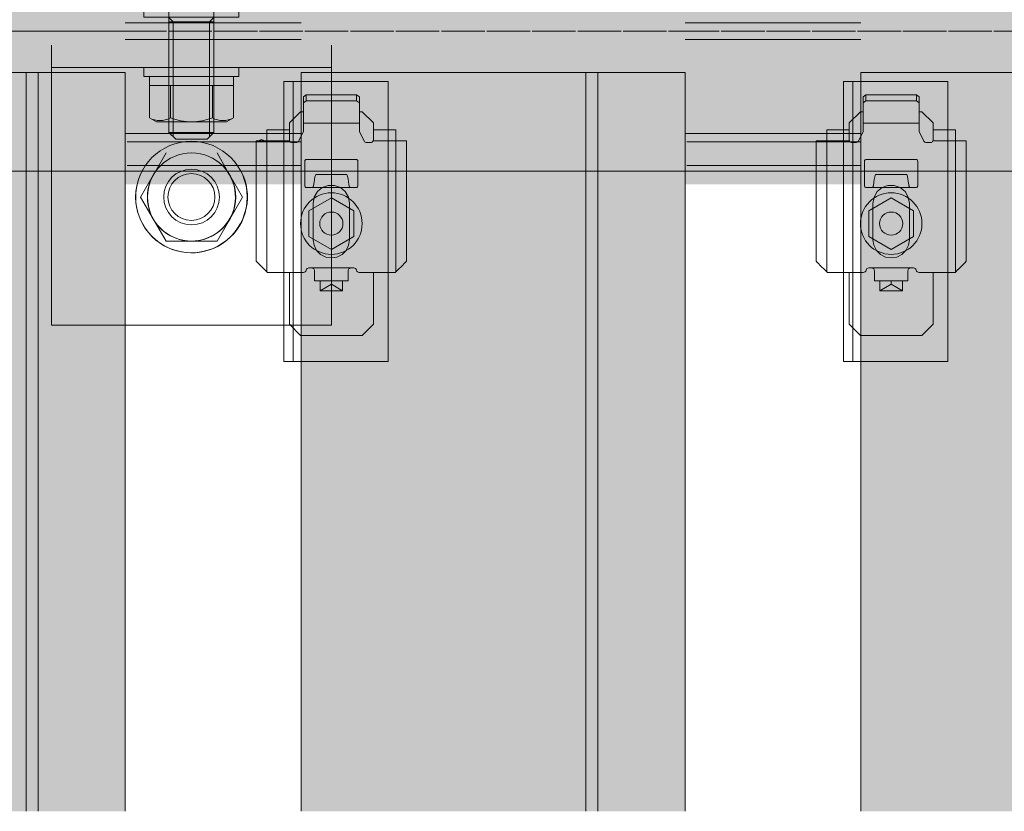
# Model space of a CAD drawing. Units: millimetres. Extents: x -2150 to 850, y 4840 to 7416.
# Drawn here: x 48 to 83, y 5675 to 5704 of the extents above; entities that cross this region are included whole.
import ezdxf

# ---------------------------------------------------------------- set-up
doc = ezdxf.new("R2010")
doc.units = ezdxf.units.MM
doc.header["$LTSCALE"] = 5.08
doc.linetypes.add('ラインタイプ-23', pattern=[1.525, 1.2, -0.15, 0.025, -0.15])
doc.layers.get('0').update_dxf_attribs({"lineweight": 0})
for name, color, linetype, lineweight in [('20130108_ルーバー（角度取付部品）', 7, 'Continuous', 0), ('Drawing1', 7, 'Continuous', 0), ('一般', 7, 'Continuous', 0)]:
    doc.layers.add(name, color=color, linetype=linetype, lineweight=lineweight)

# ---------------------------------------------------------------- blocks, each defined once
blk = doc.blocks.new('グループ-3364-1')
at = {"layer": '一般', "linetype": 'Continuous', "lineweight": 0}
blk.add_hatch(color=254, dxfattribs=at).paths.add_polyline_path([(188.48, 28377.43), (188.48, 28509.45), (257.08, 28509.45), (257.08, 28377.43)])
at = {"layer": '一般', "color": 1, "linetype": 'Continuous', "lineweight": 0}
for p, q in [((239.37, 28377.43), (239.37, 28509.45)), ((241.5, 28377.43), (241.5, 28509.45))]:
    blk.add_line(p, q, dxfattribs=at)
at = {"layer": '一般', "color": 1, "linetype": 'Continuous', "lineweight": 0, "flags": 128}
blk.add_lwpolyline([(188.48, 28377.43), (188.48, 28509.45), (257.08, 28509.45), (257.08, 28377.43)], dxfattribs=at)
blk = doc.blocks.new('グループ-3368-1')
at = {"layer": '一般', "linetype": 'Continuous', "lineweight": 0}
blk.add_hatch(color=254, dxfattribs=at).paths.add_polyline_path([(288.48, 28377.43), (288.48, 28509.45), (357.08, 28509.45), (357.08, 28377.43)])
at = {"layer": '一般', "color": 1, "linetype": 'Continuous', "lineweight": 0}
for p, q in [((339.37, 28377.43), (339.37, 28509.45)), ((341.5, 28377.43), (341.5, 28509.45))]:
    blk.add_line(p, q, dxfattribs=at)
at = {"layer": '一般', "color": 1, "linetype": 'Continuous', "lineweight": 0, "flags": 128}
blk.add_lwpolyline([(288.48, 28377.43), (288.48, 28509.45), (357.08, 28509.45), (357.08, 28377.43)], dxfattribs=at)
blk = doc.blocks.new('グループ-3372-1')
at = {"layer": '一般', "linetype": 'Continuous', "lineweight": 0}
blk.add_hatch(color=254, dxfattribs=at).paths.add_polyline_path([(388.48, 28377.43), (388.48, 28509.45), (457.08, 28509.45), (457.08, 28377.43)])
at = {"layer": '一般', "color": 1, "linetype": 'Continuous', "lineweight": 0}
for p, q in [((439.37, 28377.43), (439.37, 28509.45)), ((441.5, 28377.43), (441.5, 28509.45))]:
    blk.add_line(p, q, dxfattribs=at)
at = {"layer": '一般', "color": 1, "linetype": 'Continuous', "lineweight": 0, "flags": 128}
blk.add_lwpolyline([(388.48, 28377.43), (388.48, 28509.45), (457.08, 28509.45), (457.08, 28377.43)], dxfattribs=at)
blk = doc.blocks.new('グループ-4870-1')
at = {"layer": '一般', "color": 4, "linetype": 'Continuous', "lineweight": 0}
for p, q in [((285.39, 28457.82), (285.39, 28507.82)), ((285.39, 28507.82), (288.48, 28507.82)), ((287.06, 28507.82), (287.06, 28457.82)), ((304.03, 28507.82), (288.48, 28507.82)), ((304.03, 28507.82), (304.03, 28457.82)), ((288.48, 28457.82), (285.39, 28457.82)), ((288.48, 28457.82), (304.03, 28457.82))]:
    blk.add_line(p, q, dxfattribs=at)
blk = doc.blocks.new('グループ-4871-1')
at = {"layer": '一般', "color": 2, "linetype": 'Continuous', "lineweight": 0, "flags": 128}
blk.add_lwpolyline([(294.89, 28476.48), (293.89, 28476.32), (292.88, 28476.48), (291.98, 28476.95), (291.26, 28477.66), (290.8, 28478.57), (290.64, 28479.57), (290.64, 28486.07), (290.83, 28487.19), (291.4, 28488.16), (292.26, 28488.89), (293.32, 28489.28), (294.45, 28489.28), (295.51, 28488.89), (296.38, 28488.16), (296.94, 28487.19), (297.14, 28486.07), (297.14, 28479.57), (296.98, 28478.57), (296.52, 28477.66), (295.8, 28476.95)], close=True, dxfattribs=at)
at = {"layer": '一般', "color": 4}
blk.add_blockref('グループ-4870-1', (0, 0), dxfattribs=at)
blk = doc.blocks.new('グループ-4872-1')
at = {"layer": '20130108_ルーバー（角度取付部品）', "color": 17, "linetype": 'Continuous', "lineweight": 0}
for p, q in [((282.39, 28497.22), (286.43, 28497.22)), ((282.39, 28497.22), (282.39, 28487.08)), ((305.39, 28497.22), (301.35, 28497.22)), ((305.39, 28497.22), (305.39, 28473.82)), ((282.39, 28473.82), (282.39, 28489.45)), ((297.37, 28488.92), (290.45, 28488.93)), ((290.39, 28474.52), (297.39, 28474.52))]:
    blk.add_line(p, q, dxfattribs=at)
at = {"layer": '一般', "color": 17, "linetype": 'Continuous', "lineweight": 0}
for p, q in [((288.89, 28505.11), (289.39, 28505.47)), ((288.89, 28505.11), (288.89, 28498.92)), ((288.89, 28504.05), (289.39, 28504.41)), ((289.39, 28505.47), (298.39, 28505.47)), ((289.39, 28504.41), (289.39, 28505.47)), ((298.39, 28504.41), (289.39, 28504.41)), ((298.39, 28505.47), (298.89, 28505.11)), ((298.39, 28505.47), (298.39, 28504.41)), ((298.89, 28504.05), (298.39, 28504.41)), ((298.89, 28498.92), (298.89, 28505.11)), ((282.39, 28497.22), (282.39, 28499.22)), ((282.39, 28499.22), (286.39, 28499.22)), ((286.39, 28497.42), (286.39, 28499.22)), ((298.89, 28500.39), (288.89, 28500.39)), ((301.39, 28499.22), (305.39, 28499.22)), ((301.39, 28499.22), (301.39, 28497.42)), ((305.39, 28499.22), (305.39, 28497.22)), ((286.39, 28497.42), (286.41, 28497.32)), ((286.41, 28497.32), (286.43, 28497.22)), ((288.03, 28497.19), (288.89, 28498.92)), ((298.89, 28498.92), (299.75, 28497.19)), ((301.35, 28497.22), (301.37, 28497.32)), ((301.37, 28497.32), (301.39, 28497.42)), ((280.49, 28497.22), (282.39, 28497.22)), ((280.49, 28487.08), (280.49, 28497.22)), ((286.43, 28497.22), (286.51, 28497.09)), ((286.51, 28497.09), (286.61, 28497)), ((286.61, 28497), (286.75, 28496.94)), ((286.75, 28496.94), (286.89, 28496.92)), ((286.89, 28496.92), (287.58, 28496.92)), ((287.58, 28496.92), (287.72, 28496.94)), ((287.72, 28496.94), (287.84, 28496.99)), ((287.84, 28496.99), (287.95, 28497.08)), ((287.95, 28497.08), (288.03, 28497.19)), ((299.75, 28497.19), (299.83, 28497.08)), ((299.83, 28497.08), (299.93, 28496.99)), ((299.93, 28496.99), (300.06, 28496.94)), ((300.06, 28496.94), (300.2, 28496.92)), ((300.2, 28496.92), (300.89, 28496.92)), ((300.89, 28496.92), (301.03, 28496.94)), ((301.03, 28496.94), (301.16, 28497)), ((301.16, 28497), (301.27, 28497.09)), ((301.27, 28497.09), (301.35, 28497.22)), ((305.39, 28497.22), (307.29, 28497.22)), ((307.29, 28497.22), (307.29, 28475.72)), ((289.2, 28493.79), (289.15, 28493.71)), ((289.26, 28493.86), (289.2, 28493.79)), ((289.35, 28493.9), (289.26, 28493.86)), ((289.44, 28493.92), (289.35, 28493.9)), ((298.34, 28493.92), (289.44, 28493.92)), ((298.43, 28493.9), (298.34, 28493.92)), ((298.51, 28493.86), (298.43, 28493.9)), ((298.58, 28493.79), (298.51, 28493.86)), ((298.62, 28493.71), (298.58, 28493.79)), ((289.15, 28493.71), (289.14, 28493.62)), ((289.14, 28493.62), (289.14, 28489.22)), ((298.64, 28493.62), (298.62, 28493.71)), ((298.64, 28489.22), (298.64, 28493.62)), ((290.8, 28489.84), (290.87, 28490.33)), ((290.87, 28490.33), (290.96, 28490.79)), ((290.96, 28490.79), (291.03, 28491.07)), ((291.03, 28491.07), (291.11, 28491.21)), ((291.11, 28491.21), (291.14, 28491.22)), ((291.14, 28491.22), (291.14, 28491.22)), ((291.14, 28491.22), (296.64, 28491.22)), ((296.64, 28491.22), (296.72, 28491.12)), ((296.64, 28491.22), (296.64, 28491.22)), ((296.72, 28491.12), (296.8, 28490.88)), ((296.8, 28490.88), (296.88, 28490.45)), ((296.88, 28490.45), (296.95, 28489.98)), ((280.49, 28489.45), (280.49, 28475.72)), ((289.14, 28489.22), (289.15, 28489.12)), ((289.15, 28489.12), (289.2, 28489.04)), ((289.2, 28489.04), (289.26, 28488.97)), ((289.26, 28488.97), (289.35, 28488.93)), ((289.35, 28488.93), (289.44, 28488.92)), ((289.44, 28488.92), (290.41, 28488.92)), ((290.41, 28488.92), (290.5, 28488.93)), ((290.5, 28488.93), (290.59, 28488.98)), ((290.59, 28488.98), (290.66, 28489.05)), ((290.66, 28489.05), (290.7, 28489.14)), ((290.7, 28489.14), (290.72, 28489.22)), ((290.72, 28489.22), (290.8, 28489.84)), ((296.95, 28489.98), (297.04, 28489.4)), ((297.04, 28489.4), (297.06, 28489.22)), ((297.06, 28489.22), (297.08, 28489.14)), ((297.08, 28489.14), (297.12, 28489.05)), ((297.12, 28489.05), (297.19, 28488.98)), ((297.19, 28488.98), (297.27, 28488.93)), ((297.27, 28488.93), (297.37, 28488.92)), ((297.37, 28488.92), (298.34, 28488.92)), ((298.34, 28488.92), (298.43, 28488.93)), ((298.43, 28488.93), (298.51, 28488.97)), ((298.51, 28488.97), (298.58, 28489.04)), ((298.58, 28489.04), (298.62, 28489.12)), ((298.62, 28489.12), (298.64, 28489.22)), ((280.75, 28475.45), (280.49, 28475.72)), ((280.77, 28475.43), (280.75, 28475.45)), ((281.33, 28474.84), (280.77, 28475.43)), ((281.95, 28474.25), (281.33, 28474.84)), ((289.57, 28474.4), (289.46, 28474.28)), ((289.72, 28474.49), (289.57, 28474.4)), ((289.89, 28474.52), (289.72, 28474.49)), ((290.39, 28474.52), (289.89, 28474.52)), ((290.53, 28474.5), (290.39, 28474.52)), ((290.66, 28474.44), (290.53, 28474.5)), ((290.77, 28474.34), (290.66, 28474.44)), ((297.11, 28474.44), (297.01, 28474.34)), ((297.25, 28474.5), (297.11, 28474.44)), ((297.39, 28474.52), (297.25, 28474.5)), ((297.89, 28474.52), (297.39, 28474.52)), ((298.06, 28474.49), (297.89, 28474.52)), ((298.2, 28474.4), (298.06, 28474.49)), ((298.32, 28474.28), (298.2, 28474.4)), ((306.47, 28474.86), (305.84, 28474.27)), ((307.02, 28475.45), (306.47, 28474.86)), ((307.29, 28475.72), (307.02, 28475.45)), ((282.49, 28473.72), (281.95, 28474.25)), ((282.49, 28473.72), (285.39, 28473.72)), ((288.91, 28473.72), (285.39, 28473.72)), ((289.08, 28473.75), (288.91, 28473.72)), ((289.22, 28473.83), (289.08, 28473.75)), ((289.34, 28473.96), (289.22, 28473.83)), ((289.46, 28474.28), (289.34, 28473.96)), ((290.85, 28474.22), (290.77, 28474.34)), ((290.87, 28474.12), (290.85, 28474.22)), ((290.89, 28474.02), (290.87, 28474.12)), ((290.89, 28472.22), (290.89, 28474.02)), ((296.91, 28474.12), (296.89, 28474.02)), ((296.89, 28472.22), (296.89, 28474.02)), ((296.93, 28474.22), (296.91, 28474.12)), ((297.01, 28474.34), (296.93, 28474.22)), ((298.44, 28473.96), (298.32, 28474.28)), ((298.55, 28473.83), (298.44, 28473.96)), ((298.7, 28473.75), (298.55, 28473.83)), ((298.87, 28473.72), (298.7, 28473.75)), ((305.29, 28473.72), (298.87, 28473.72)), ((305.82, 28474.25), (305.29, 28473.72)), ((305.84, 28474.27), (305.82, 28474.25)), ((296.89, 28472.22), (290.89, 28472.22))]:
    blk.add_line(p, q, dxfattribs=at)
blk = doc.blocks.new('グループ-4873-1')
at = {"layer": '一般', "color": 17, "linetype": 'Continuous', "lineweight": 0}
for p, q in [((288.39, 28502.45), (286.39, 28500.45)), ((288.39, 28502.45), (288.89, 28502.45)), ((298.89, 28502.45), (299.39, 28502.45)), ((301.39, 28500.45), (299.39, 28502.45)), ((286.39, 28500.45), (286.39, 28499.22)), ((301.39, 28500.45), (301.39, 28499.22)), ((286.39, 28473.72), (286.39, 28464.45)), ((301.39, 28473.72), (301.39, 28464.45)), ((291.89, 28472.22), (291.89, 28470.45)), ((291.89, 28470.45), (293.89, 28471.61)), ((293.89, 28472.22), (293.89, 28471.61)), ((293.89, 28471.61), (295.89, 28470.45)), ((295.89, 28472.22), (295.89, 28470.45)), ((295.89, 28470.45), (291.89, 28470.45)), ((286.39, 28464.45), (288.39, 28462.45)), ((299.39, 28462.45), (301.39, 28464.45)), ((288.39, 28462.45), (299.39, 28462.45))]:
    blk.add_line(p, q, dxfattribs=at)
blk = doc.blocks.new('グループ-4874-1')
at = {"color": 17, "linetype": 'Continuous', "lineweight": 0}
for p, q in [((289.89, 28484.76), (293.89, 28487.07)), ((293.89, 28487.07), (297.89, 28484.76)), ((289.89, 28480.14), (289.89, 28484.76)), ((297.89, 28484.76), (297.89, 28480.14)), ((293.89, 28477.83), (289.89, 28480.14)), ((297.89, 28480.14), (293.89, 28477.83))]:
    blk.add_line(p, q, dxfattribs=at)
blk.add_circle((293.89, 28482.45), 2.07, dxfattribs=at)
blk = doc.blocks.new('グループ-4875-1')
at = {"layer": '20130108_ルーバー（角度取付部品）', "color": 17}
blk.add_blockref('グループ-4874-1', (0, 0), dxfattribs=at)
at = {"layer": '一般', "color": 17}
for name in ['グループ-4872-1', 'グループ-4873-1']:
    blk.add_blockref(name, (0, 0), dxfattribs=at)
blk = doc.blocks.new('グループ-4876-1')
at = {"layer": 'Drawing1', "color": 17, "linetype": 'Continuous', "lineweight": 0}
blk.add_circle((293.89, 28482.45), 5.5, dxfattribs=at)
at = {"layer": '一般', "color": 17}
blk.add_blockref('グループ-4875-1', (0, 0), dxfattribs=at)
blk = doc.blocks.new('グループ-4877-1')
at = {"layer": '一般', "color": 17}
for name in ['グループ-4871-1', 'グループ-4876-1']:
    blk.add_blockref(name, (0, 0), dxfattribs=at)
blk = doc.blocks.new('グループ-4886-1')
at = {"layer": '一般', "color": 4, "linetype": 'Continuous', "lineweight": 0}
for p, q in [((385.39, 28457.82), (385.39, 28507.82)), ((385.39, 28507.82), (388.48, 28507.82)), ((387.06, 28507.82), (387.06, 28457.82)), ((404.03, 28507.82), (388.48, 28507.82)), ((404.03, 28507.82), (404.03, 28457.82)), ((388.48, 28457.82), (385.39, 28457.82)), ((388.48, 28457.82), (404.03, 28457.82))]:
    blk.add_line(p, q, dxfattribs=at)
blk = doc.blocks.new('グループ-4887-1')
at = {"layer": '一般', "color": 2, "linetype": 'Continuous', "lineweight": 0, "flags": 128}
blk.add_lwpolyline([(394.89, 28476.48), (393.89, 28476.32), (392.88, 28476.48), (391.98, 28476.95), (391.26, 28477.66), (390.8, 28478.57), (390.64, 28479.57), (390.64, 28486.07), (390.83, 28487.19), (391.4, 28488.16), (392.26, 28488.89), (393.32, 28489.28), (394.45, 28489.28), (395.51, 28488.89), (396.38, 28488.16), (396.94, 28487.19), (397.14, 28486.07), (397.14, 28479.57), (396.98, 28478.57), (396.52, 28477.66), (395.8, 28476.95)], close=True, dxfattribs=at)
at = {"layer": '一般', "color": 4}
blk.add_blockref('グループ-4886-1', (0, 0), dxfattribs=at)
blk = doc.blocks.new('グループ-4888-1')
at = {"layer": '20130108_ルーバー（角度取付部品）', "color": 17, "linetype": 'Continuous', "lineweight": 0}
for p, q in [((382.39, 28497.22), (386.43, 28497.22)), ((382.39, 28497.22), (382.39, 28487.08)), ((405.39, 28497.22), (401.35, 28497.22)), ((405.39, 28497.22), (405.39, 28473.82)), ((382.39, 28473.82), (382.39, 28489.45)), ((397.37, 28488.92), (390.45, 28488.93)), ((390.39, 28474.52), (397.39, 28474.52))]:
    blk.add_line(p, q, dxfattribs=at)
at = {"layer": '一般', "color": 17, "linetype": 'Continuous', "lineweight": 0}
for p, q in [((388.89, 28505.11), (389.39, 28505.47)), ((388.89, 28505.11), (388.89, 28498.92)), ((388.89, 28504.05), (389.39, 28504.41)), ((389.39, 28505.47), (398.39, 28505.47)), ((389.39, 28504.41), (389.39, 28505.47)), ((398.39, 28504.41), (389.39, 28504.41)), ((398.39, 28505.47), (398.89, 28505.11)), ((398.39, 28505.47), (398.39, 28504.41)), ((398.89, 28504.05), (398.39, 28504.41)), ((398.89, 28498.92), (398.89, 28505.11)), ((382.39, 28497.22), (382.39, 28499.22)), ((382.39, 28499.22), (386.39, 28499.22)), ((386.39, 28497.42), (386.39, 28499.22)), ((398.89, 28500.39), (388.89, 28500.39)), ((401.39, 28499.22), (405.39, 28499.22)), ((401.39, 28499.22), (401.39, 28497.42)), ((405.39, 28499.22), (405.39, 28497.22)), ((386.39, 28497.42), (386.41, 28497.32)), ((386.41, 28497.32), (386.43, 28497.22)), ((388.03, 28497.19), (388.89, 28498.92)), ((398.89, 28498.92), (399.75, 28497.19)), ((401.35, 28497.22), (401.37, 28497.32)), ((401.37, 28497.32), (401.39, 28497.42)), ((380.49, 28497.22), (382.39, 28497.22)), ((380.49, 28487.08), (380.49, 28497.22)), ((386.43, 28497.22), (386.51, 28497.09)), ((386.51, 28497.09), (386.61, 28497)), ((386.61, 28497), (386.75, 28496.94)), ((386.75, 28496.94), (386.89, 28496.92)), ((386.89, 28496.92), (387.58, 28496.92)), ((387.58, 28496.92), (387.72, 28496.94)), ((387.72, 28496.94), (387.84, 28496.99)), ((387.84, 28496.99), (387.95, 28497.08)), ((387.95, 28497.08), (388.03, 28497.19)), ((399.75, 28497.19), (399.83, 28497.08)), ((399.83, 28497.08), (399.93, 28496.99)), ((399.93, 28496.99), (400.06, 28496.94)), ((400.06, 28496.94), (400.2, 28496.92)), ((400.2, 28496.92), (400.89, 28496.92)), ((400.89, 28496.92), (401.03, 28496.94)), ((401.03, 28496.94), (401.16, 28497)), ((401.16, 28497), (401.27, 28497.09)), ((401.27, 28497.09), (401.35, 28497.22)), ((405.39, 28497.22), (407.29, 28497.22)), ((407.29, 28497.22), (407.29, 28475.72)), ((389.2, 28493.79), (389.15, 28493.71)), ((389.26, 28493.86), (389.2, 28493.79)), ((389.35, 28493.9), (389.26, 28493.86)), ((389.44, 28493.92), (389.35, 28493.9)), ((398.34, 28493.92), (389.44, 28493.92)), ((398.43, 28493.9), (398.34, 28493.92)), ((398.51, 28493.86), (398.43, 28493.9)), ((398.58, 28493.79), (398.51, 28493.86)), ((398.62, 28493.71), (398.58, 28493.79)), ((389.15, 28493.71), (389.14, 28493.62)), ((389.14, 28493.62), (389.14, 28489.22)), ((398.64, 28493.62), (398.62, 28493.71)), ((398.64, 28489.22), (398.64, 28493.62)), ((390.8, 28489.84), (390.87, 28490.33)), ((390.87, 28490.33), (390.96, 28490.79)), ((390.96, 28490.79), (391.03, 28491.07)), ((391.03, 28491.07), (391.11, 28491.21)), ((391.11, 28491.21), (391.14, 28491.22)), ((391.14, 28491.22), (391.14, 28491.22)), ((391.14, 28491.22), (396.64, 28491.22)), ((396.64, 28491.22), (396.72, 28491.12)), ((396.64, 28491.22), (396.64, 28491.22)), ((396.72, 28491.12), (396.8, 28490.88)), ((396.8, 28490.88), (396.88, 28490.45)), ((396.88, 28490.45), (396.95, 28489.98)), ((380.49, 28489.45), (380.49, 28475.72)), ((389.14, 28489.22), (389.15, 28489.12)), ((389.15, 28489.12), (389.2, 28489.04)), ((389.2, 28489.04), (389.26, 28488.97)), ((389.26, 28488.97), (389.35, 28488.93)), ((389.35, 28488.93), (389.44, 28488.92)), ((389.44, 28488.92), (390.41, 28488.92)), ((390.41, 28488.92), (390.5, 28488.93)), ((390.5, 28488.93), (390.59, 28488.98)), ((390.59, 28488.98), (390.66, 28489.05)), ((390.66, 28489.05), (390.7, 28489.14)), ((390.7, 28489.14), (390.72, 28489.22)), ((390.72, 28489.22), (390.8, 28489.84)), ((396.95, 28489.98), (397.04, 28489.4)), ((397.04, 28489.4), (397.06, 28489.22)), ((397.06, 28489.22), (397.08, 28489.14)), ((397.08, 28489.14), (397.12, 28489.05)), ((397.12, 28489.05), (397.19, 28488.98)), ((397.19, 28488.98), (397.27, 28488.93)), ((397.27, 28488.93), (397.37, 28488.92)), ((397.37, 28488.92), (398.34, 28488.92)), ((398.34, 28488.92), (398.43, 28488.93)), ((398.43, 28488.93), (398.51, 28488.97)), ((398.51, 28488.97), (398.58, 28489.04)), ((398.58, 28489.04), (398.62, 28489.12)), ((398.62, 28489.12), (398.64, 28489.22)), ((380.75, 28475.45), (380.49, 28475.72)), ((380.77, 28475.43), (380.75, 28475.45)), ((381.33, 28474.84), (380.77, 28475.43)), ((381.95, 28474.25), (381.33, 28474.84)), ((389.57, 28474.4), (389.46, 28474.28)), ((389.72, 28474.49), (389.57, 28474.4)), ((389.89, 28474.52), (389.72, 28474.49)), ((390.39, 28474.52), (389.89, 28474.52)), ((390.53, 28474.5), (390.39, 28474.52)), ((390.66, 28474.44), (390.53, 28474.5)), ((390.77, 28474.34), (390.66, 28474.44)), ((397.11, 28474.44), (397.01, 28474.34)), ((397.25, 28474.5), (397.11, 28474.44)), ((397.39, 28474.52), (397.25, 28474.5)), ((397.89, 28474.52), (397.39, 28474.52)), ((398.06, 28474.49), (397.89, 28474.52)), ((398.2, 28474.4), (398.06, 28474.49)), ((398.32, 28474.28), (398.2, 28474.4)), ((406.47, 28474.86), (405.84, 28474.27)), ((407.02, 28475.45), (406.47, 28474.86)), ((407.29, 28475.72), (407.02, 28475.45)), ((382.49, 28473.72), (381.95, 28474.25)), ((382.49, 28473.72), (385.39, 28473.72)), ((388.91, 28473.72), (385.39, 28473.72)), ((389.08, 28473.75), (388.91, 28473.72)), ((389.22, 28473.83), (389.08, 28473.75)), ((389.34, 28473.96), (389.22, 28473.83)), ((389.46, 28474.28), (389.34, 28473.96)), ((390.85, 28474.22), (390.77, 28474.34)), ((390.87, 28474.12), (390.85, 28474.22)), ((390.89, 28474.02), (390.87, 28474.12)), ((390.89, 28472.22), (390.89, 28474.02)), ((396.91, 28474.12), (396.89, 28474.02)), ((396.89, 28472.22), (396.89, 28474.02)), ((396.93, 28474.22), (396.91, 28474.12)), ((397.01, 28474.34), (396.93, 28474.22)), ((398.44, 28473.96), (398.32, 28474.28)), ((398.55, 28473.83), (398.44, 28473.96)), ((398.7, 28473.75), (398.55, 28473.83)), ((398.87, 28473.72), (398.7, 28473.75)), ((405.29, 28473.72), (398.87, 28473.72)), ((405.82, 28474.25), (405.29, 28473.72)), ((405.84, 28474.27), (405.82, 28474.25)), ((396.89, 28472.22), (390.89, 28472.22))]:
    blk.add_line(p, q, dxfattribs=at)
blk = doc.blocks.new('グループ-4889-1')
at = {"layer": '一般', "color": 17, "linetype": 'Continuous', "lineweight": 0}
for p, q in [((388.39, 28502.45), (386.39, 28500.45)), ((388.39, 28502.45), (388.89, 28502.45)), ((398.89, 28502.45), (399.39, 28502.45)), ((401.39, 28500.45), (399.39, 28502.45)), ((386.39, 28500.45), (386.39, 28499.22)), ((401.39, 28500.45), (401.39, 28499.22)), ((386.39, 28473.72), (386.39, 28464.45)), ((401.39, 28473.72), (401.39, 28464.45)), ((391.89, 28472.22), (391.89, 28470.45)), ((391.89, 28470.45), (393.89, 28471.61)), ((393.89, 28472.22), (393.89, 28471.61)), ((393.89, 28471.61), (395.89, 28470.45)), ((395.89, 28472.22), (395.89, 28470.45)), ((395.89, 28470.45), (391.89, 28470.45)), ((386.39, 28464.45), (388.39, 28462.45)), ((399.39, 28462.45), (401.39, 28464.45)), ((388.39, 28462.45), (399.39, 28462.45))]:
    blk.add_line(p, q, dxfattribs=at)
blk = doc.blocks.new('グループ-4890-1')
at = {"color": 17, "linetype": 'Continuous', "lineweight": 0}
for p, q in [((389.89, 28484.76), (393.89, 28487.07)), ((393.89, 28487.07), (397.89, 28484.76)), ((389.89, 28480.14), (389.89, 28484.76)), ((397.89, 28484.76), (397.89, 28480.14)), ((393.89, 28477.83), (389.89, 28480.14)), ((397.89, 28480.14), (393.89, 28477.83))]:
    blk.add_line(p, q, dxfattribs=at)
blk.add_circle((393.89, 28482.45), 2.07, dxfattribs=at)
blk = doc.blocks.new('グループ-4891-1')
at = {"layer": '20130108_ルーバー（角度取付部品）', "color": 17}
blk.add_blockref('グループ-4890-1', (0, 0), dxfattribs=at)
at = {"layer": '一般', "color": 17}
for name in ['グループ-4888-1', 'グループ-4889-1']:
    blk.add_blockref(name, (0, 0), dxfattribs=at)
blk = doc.blocks.new('グループ-4892-1')
at = {"layer": 'Drawing1', "color": 17, "linetype": 'Continuous', "lineweight": 0}
blk.add_circle((393.89, 28482.45), 5.5, dxfattribs=at)
at = {"layer": '一般', "color": 17}
blk.add_blockref('グループ-4891-1', (0, 0), dxfattribs=at)
blk = doc.blocks.new('グループ-4893-1')
at = {"layer": '一般', "color": 17}
for name in ['グループ-4887-1', 'グループ-4892-1']:
    blk.add_blockref(name, (0, 0), dxfattribs=at)
blk = doc.blocks.new('グループ-7553-1')
at = {"layer": 'Drawing1', "color": 17, "linetype": 'Continuous', "lineweight": 0}
for p, q in [((261.38, 28527.13), (262.59, 28527.83)), ((275.19, 28527.83), (262.59, 28527.83)), ((276.39, 28527.13), (275.19, 28527.83)), ((261.38, 28522.53), (261.38, 28527.13)), ((265.14, 28522.53), (265.14, 28527.13)), ((272.64, 28522.53), (272.64, 28527.13)), ((276.39, 28522.53), (276.39, 28527.13)), ((261.38, 28522.53), (276.39, 28522.53)), ((264.89, 28522.53), (264.89, 28498.73)), ((272.89, 28522.53), (272.89, 28498.73)), ((265.64, 28518.53), (264.89, 28519.28)), ((264.89, 28518.53), (272.89, 28518.53)), ((265.64, 28518.53), (265.64, 28497.98)), ((272.14, 28518.53), (272.89, 28519.28)), ((272.14, 28518.53), (272.14, 28497.98)), ((272.89, 28498.73), (264.89, 28498.73)), ((264.89, 28498.73), (266.09, 28497.53)), ((271.69, 28497.53), (266.09, 28497.53)), ((272.89, 28498.73), (271.69, 28497.53))]:
    blk.add_line(p, q, dxfattribs=at)
for centre, radius, start, end in [((263.26, 28523.88), 3.75, 60, 120), ((268.89, 28517.36), 10.46, 68.9856, 111.0144), ((274.52, 28523.88), 3.75, 60, 120)]:
    blk.add_arc(centre, radius, start, end, dxfattribs=at)
blk = doc.blocks.new('グループ-7554-1')
at = {"color": 17, "linetype": 'Continuous', "lineweight": 0}
for p, q in [((261.38, 28507.13), (276.39, 28507.13)), ((261.38, 28507.13), (261.38, 28501.35)), ((265.14, 28507.13), (265.14, 28501.35)), ((272.64, 28507.13), (272.64, 28501.35)), ((276.39, 28507.13), (276.39, 28501.35)), ((261.38, 28501.35), (262.64, 28500.63)), ((276.39, 28501.35), (275.14, 28500.63)), ((262.64, 28500.63), (275.14, 28500.63))]:
    blk.add_line(p, q, dxfattribs=at)
for centre, radius, start, end in [((263.26, 28504.6), 3.75, 240, 300), ((268.89, 28510.7), 10.08, 248.1346, 291.8654), ((274.52, 28504.6), 3.75, 240, 300)]:
    blk.add_arc(centre, radius, start, end, dxfattribs=at)
blk = doc.blocks.new('グループ-7555-1')
at = {"layer": 'Drawing1', "color": 17, "linetype": 'Continuous', "lineweight": 0}
for p, q in [((261.38, 28522.53), (276.39, 28522.53)), ((261.38, 28520.93), (261.38, 28522.53)), ((276.39, 28522.53), (276.39, 28520.93)), ((276.39, 28520.93), (261.38, 28520.93))]:
    blk.add_line(p, q, dxfattribs=at)
blk = doc.blocks.new('グループ-7556-1')
at = {"layer": 'Drawing1', "color": 17, "linetype": 'Continuous', "lineweight": 0}
for p, q in [((260.39, 28520.93), (277.39, 28520.93)), ((260.39, 28519.33), (260.39, 28520.93)), ((277.39, 28520.93), (277.39, 28519.33)), ((277.39, 28519.33), (260.39, 28519.33))]:
    blk.add_line(p, q, dxfattribs=at)
blk = doc.blocks.new('グループ-7557-1')
at = {"layer": 'Drawing1', "color": 17, "linetype": 'Continuous', "lineweight": 0}
for p, q in [((276.39, 28508.73), (261.38, 28508.73)), ((261.38, 28508.73), (261.38, 28507.13)), ((276.39, 28507.13), (276.39, 28508.73)), ((261.38, 28507.13), (276.39, 28507.13))]:
    blk.add_line(p, q, dxfattribs=at)
blk = doc.blocks.new('グループ-7558-1')
at = {"layer": 'Drawing1', "color": 17, "linetype": 'Continuous', "lineweight": 0}
for p, q in [((277.39, 28510.33), (260.39, 28510.33)), ((260.39, 28510.33), (260.39, 28508.73)), ((277.39, 28508.73), (277.39, 28510.33)), ((260.39, 28508.73), (277.39, 28508.73))]:
    blk.add_line(p, q, dxfattribs=at)
blk = doc.blocks.new('グループ-7559-1')
at = {"layer": '一般', "color": 17}
for name in ['グループ-7553-1', 'グループ-7555-1', 'グループ-7556-1', 'グループ-7558-1', 'グループ-7557-1', 'グループ-7554-1']:
    blk.add_blockref(name, (0, 0), dxfattribs=at)
blk = doc.blocks.new('グループ-7560-1')
at = {"layer": '一般', "color": 17, "linetype": 'ラインタイプ-23', "lineweight": 0}
for p, q in [((-342.92, 28516.82), (588.89, 28516.82)), ((157.08, 28516.83), (257.08, 28516.83)), ((257.08, 28516.83), (357.08, 28516.83)), ((357.08, 28516.83), (457.08, 28516.83))]:
    blk.add_line(p, q, dxfattribs=at)
at = {"layer": '一般', "color": 2, "linetype": 'Continuous', "lineweight": 0}
for p, q in [((257.08, 28518.33), (288.48, 28518.33)), ((357.08, 28518.33), (388.48, 28518.33)), ((257.08, 28515.33), (288.48, 28515.33)), ((357.08, 28515.33), (388.48, 28515.33)), ((257.08, 28498.58), (288.48, 28498.58)), ((281.39, 28497.45), (280.39, 28497.08)), ((281.39, 28497.45), (282.39, 28497.08)), ((357.08, 28498.58), (388.48, 28498.58)), ((257.39, 28497.08), (288.48, 28497.08)), ((357.39, 28497.08), (388.48, 28497.08)), ((257.39, 28492.83), (288.48, 28492.83)), ((357.39, 28492.83), (388.48, 28492.83))]:
    blk.add_line(p, q, dxfattribs=at)
at = {"layer": '一般', "color": 17, "linetype": 'Continuous', "lineweight": 0}
for p, q in [((243.89, 28464.33), (243.89, 28514.33)), ((293.89, 28514.33), (293.89, 28464.33)), ((293.89, 28510.33), (243.89, 28510.33)), ((262.54, 28491.9), (264.37, 28495.08)), ((273.48, 28495.08), (275.25, 28492)), ((257.08, 28491.83), (185.39, 28491.83)), ((357.08, 28491.83), (285.39, 28491.83)), ((457.08, 28491.83), (385.39, 28491.83)), ((243.89, 28464.33), (257.08, 28464.33)), ((288.48, 28464.33), (293.89, 28464.33))]:
    blk.add_line(p, q, dxfattribs=at)
at = {"layer": '一般', "color": 4, "linetype": 'Continuous', "lineweight": 0}
for p, q in [((257.08, 28491.83), (288.48, 28491.83)), ((257.08, 28491.83), (288.48, 28491.83)), ((357.08, 28491.83), (388.48, 28491.83))]:
    blk.add_line(p, q, dxfattribs=at)
at = {"layer": '一般', "color": 4, "lineweight": 0}
for p, q in [((262.49, 28491.83), (259.82, 28487.2)), ((278.03, 28487.2), (275.36, 28491.83)), ((259.82, 28487.2), (264.37, 28479.31)), ((273.48, 28479.31), (278.03, 28487.2)), ((264.37, 28479.31), (273.48, 28479.31))]:
    blk.add_line(p, q, dxfattribs=at)
at = {"layer": '一般', "color": 30, "linetype": 'Continuous', "lineweight": 0}
blk.add_line((257.08, 28464.33), (288.48, 28464.33), dxfattribs=at)
at = {"layer": '一般', "color": 17, "linetype": 'Continuous', "lineweight": 0}
for centre, radius in [((268.89, 28487.2), 9.96), ((268.92, 28487.2), 7.88)]:
    blk.add_circle(centre, radius, dxfattribs=at)
at = {"layer": '一般', "color": 4, "lineweight": 0}
for centre, radius in [((268.92, 28487.2), 4.98), ((268.89, 28487.2), 4.19)]:
    blk.add_circle(centre, radius, dxfattribs=at)
at = {"layer": '一般', "color": 4, "linetype": 'Continuous', "lineweight": 0}
for centre, radius, start, end in [((268.92, 28487.2), 9.98, 150.6625, 27.9063), ((268.89, 28487.2), 7.87, 143.9334, 36.0348)]:
    blk.add_arc(centre, radius, start, end, dxfattribs=at)
at = {"layer": '一般', "color": 4}
blk.add_blockref('グループ-7559-1', (0, 0), dxfattribs=at)

msp = doc.modelspace()

# ---------------------------------------------------------------- linework, layer by layer
at = {"layer": '一般', "color": 255, "linetype": 'Continuous'}
msp.add_solid([(-108.585, 5697.89), (103.796, 5697.89), (-108.585, 5707.89), (103.796, 5707.89)], dxfattribs=at)

# ---------------------------------------------------------------- block references
at = {"layer": '一般', "color": 4, "xscale": 0.2, "yscale": 0.2, "zscale": 0.2}
for name in ['グループ-7560-1', 'グループ-4877-1', 'グループ-4893-1']:
    msp.add_blockref(name, (0, 0), dxfattribs=at)
at = {"layer": '一般', "color": 17, "xscale": 0.2, "yscale": 0.2, "zscale": 0.2}
for name in ['グループ-3364-1', 'グループ-3368-1', 'グループ-3372-1']:
    msp.add_blockref(name, (0, 0), dxfattribs=at)

doc.saveas('drawing.dxf')
